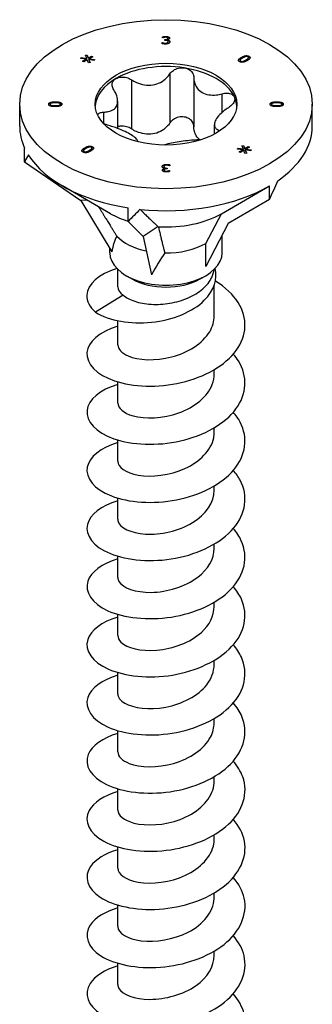
# Model space of a CAD drawing. Units: millimetres. Extents: x -41 to 95, y -320 to 150.
# Drawn here: x 77 to 95, y -132 to -69 of the extents above; entities that cross this region are included whole.
import ezdxf

# ---------------------------------------------------------------- set-up
doc = ezdxf.new("R2010")
doc.units = ezdxf.units.MM
doc.header["$LTSCALE"] = 2.050089

# ---------------------------------------------------------------- blocks, each defined once
blk = doc.blocks.new('ESCRFTC100X300-Iso')
for p, q in [((-0.0098, 4.9752), (-0.0095, 4.9752)), ((-0.0098, 4.9726), (-0.0098, 4.9752)), ((-0.0098, 4.9748), (-0.0095, 4.9748)), ((-0.0095, 4.9752), (-0.0095, 4.9748)), ((-0.0089, 4.9867), (-0.0089, 4.9893)), ((-0.0087, 4.9867), (-0.0089, 4.9867)), ((-0.0033, 4.9827), (-0.0019, 4.9827)), ((-0.0033, 4.9807), (-0.0033, 4.9827)), ((-0.0033, 4.9824), (-0.0019, 4.9824)), ((-0.0016, 4.9807), (-0.0033, 4.9807)), ((-0.0019, 4.9827), (-0.0019, 4.9824)), ((-0.0014, 4.9736), (-0.0014, 4.9733)), ((-0.0007, 4.9904), (-0.0007, 4.9901)), ((0.0029, 4.982), (0.0029, 4.9818)), ((0.0029, 4.9818), (0.0029, 4.9815)), ((0.0033, 4.9746), (0.0033, 4.9743)), ((0.0045, 4.9858), (0.0045, 4.9855)), ((0.0051, 4.9774), (0.0051, 4.9771)), ((0.0059, 4.9894), (0.0059, 4.9891)), ((0.0072, 4.9806), (0.0072, 4.9803)), ((-0.2118, 4.9352), (-0.2108, 4.9377)), ((-0.1986, 4.9337), (-0.2118, 4.9352)), ((-0.2117, 4.9352), (-0.2108, 4.9374)), ((-0.2108, 4.9377), (-0.1971, 4.9357)), ((-0.2108, 4.9377), (-0.2108, 4.9374)), ((-0.2108, 4.9374), (-0.1971, 4.9353)), ((-0.2076, 4.9287), (-0.1986, 4.9337)), ((-0.2046, 4.9269), (-0.2076, 4.9287)), ((-0.2073, 4.9285), (-0.1986, 4.9334)), ((-0.1959, 4.9322), (-0.2046, 4.9269)), ((-0.2007, 4.9435), (-0.1964, 4.9441)), ((-0.1971, 4.9357), (-0.2007, 4.9435)), ((-0.2006, 4.9432), (-0.1964, 4.9438)), ((-0.1986, 4.9337), (-0.1986, 4.9334)), ((-0.1971, 4.9357), (-0.1971, 4.9353)), ((-0.1964, 4.9441), (-0.1938, 4.9365)), ((-0.1964, 4.9441), (-0.1964, 4.9438)), ((-0.1964, 4.9438), (-0.1938, 4.9362)), ((-0.1932, 4.9245), (-0.1959, 4.9322)), ((-0.1938, 4.9365), (-0.1851, 4.9417)), ((-0.1938, 4.9362), (-0.1851, 4.9414)), ((-0.1938, 4.9365), (-0.1938, 4.9362)), ((-0.189, 4.9252), (-0.1932, 4.9245)), ((-0.1925, 4.933), (-0.189, 4.9252)), ((-0.1925, 4.933), (-0.1925, 4.9327)), ((-0.179, 4.9309), (-0.1925, 4.933)), ((-0.1925, 4.9327), (-0.1891, 4.9251)), ((-0.1821, 4.9399), (-0.1911, 4.9349)), ((-0.1911, 4.9349), (-0.1779, 4.9334)), ((-0.1911, 4.9349), (-0.1911, 4.9346)), ((-0.1911, 4.9346), (-0.178, 4.9331)), ((-0.1851, 4.9417), (-0.1821, 4.9399)), ((-0.1851, 4.9417), (-0.1851, 4.9414)), ((-0.1851, 4.9414), (-0.1824, 4.9398)), ((-0.1779, 4.9334), (-0.179, 4.9309)), ((0.1843, 4.931), (0.1843, 4.9306)), ((0.1858, 4.9291), (0.1858, 4.9287)), ((0.1878, 4.9384), (0.1878, 4.9381)), ((0.1914, 4.9285), (0.1914, 4.9282)), ((0.199, 4.932), (0.199, 4.9317)), ((0.205, 4.9364), (0.205, 4.9361)), ((0.2055, 4.9377), (0.2055, 4.9374)), ((0.2065, 4.941), (0.2065, 4.9407)), ((-0.086, 4.8825), (-0.086, 4.7604)), ((0.0097, 4.8973), (0.0097, 4.7752)), ((0.0693, 4.8881), (0.0693, 4.7659)), ((-0.2756, 4.8277), (-0.2756, 4.8273)), ((-0.1203, 4.8297), (-0.1203, 4.7616)), ((0.1393, 4.8477), (0.1393, 4.8011)), ((0.2756, 4.8276), (0.2756, 4.8273)), ((-0.3642, 4.7672), (-0.3642, 4.8218)), ((-0.2885, 4.8218), (-0.2885, 4.8215)), ((-0.2852, 4.8191), (-0.2852, 4.8188)), ((-0.2756, 4.8185), (-0.2756, 4.8182)), ((-0.2661, 4.8191), (-0.2661, 4.8188)), ((-0.2627, 4.8218), (-0.2627, 4.8215)), ((-0.1553, 4.8021), (-0.1553, 4.7739)), ((0.2627, 4.8218), (0.2627, 4.8215)), ((0.266, 4.8191), (0.266, 4.8188)), ((0.2756, 4.8185), (0.2756, 4.8182)), ((0.2852, 4.8191), (0.2852, 4.8188)), ((0.2885, 4.8218), (0.2885, 4.8215)), ((0.3642, 4.7672), (0.3642, 4.8218)), ((0.1203, 4.7708), (0.1203, 4.7475)), ((0.1296, 4.758), (0.1296, 4.753)), ((-0.3518, 4.6787), (-0.3518, 4.7128)), ((-0.2055, 4.7059), (-0.2055, 4.7056)), ((-0.204, 4.7041), (-0.204, 4.7037)), ((-0.202, 4.7134), (-0.202, 4.7131)), ((-0.1983, 4.7035), (-0.1983, 4.7032)), ((-0.1908, 4.707), (-0.1908, 4.7066)), ((-0.1848, 4.7113), (-0.1848, 4.711)), ((-0.1843, 4.7127), (-0.1843, 4.7124)), ((-0.1833, 4.716), (-0.1833, 4.7157)), ((0.1779, 4.7102), (0.179, 4.7127)), ((0.1911, 4.7087), (0.1779, 4.7102)), ((0.1781, 4.7102), (0.179, 4.7124)), ((0.179, 4.7127), (0.1926, 4.7106)), ((0.179, 4.7127), (0.179, 4.7124)), ((0.179, 4.7124), (0.1926, 4.7103)), ((0.1821, 4.7037), (0.1911, 4.7087)), ((0.1852, 4.7019), (0.1821, 4.7037)), ((0.1824, 4.7035), (0.1911, 4.7084)), ((0.1939, 4.7071), (0.1852, 4.7019)), ((0.1891, 4.7185), (0.1933, 4.7191)), ((0.1926, 4.7106), (0.1891, 4.7185)), ((0.1892, 4.7182), (0.1933, 4.7188)), ((0.1911, 4.7087), (0.1911, 4.7084)), ((0.1926, 4.7106), (0.1926, 4.7103)), ((0.1933, 4.7191), (0.1959, 4.7115)), ((0.1933, 4.7191), (0.1933, 4.7188)), ((0.1933, 4.7188), (0.1959, 4.7111)), ((0.1965, 4.6995), (0.1939, 4.7071)), ((0.1959, 4.7115), (0.2046, 4.7167)), ((0.1959, 4.7111), (0.2046, 4.7164)), ((0.1959, 4.7115), (0.1959, 4.7111)), ((0.1972, 4.708), (0.2008, 4.7001)), ((0.1972, 4.708), (0.1972, 4.7077)), ((0.2108, 4.7059), (0.1972, 4.708)), ((0.1972, 4.7077), (0.2006, 4.7001)), ((0.2077, 4.7149), (0.1986, 4.7099)), ((0.1986, 4.7099), (0.2119, 4.7084)), ((0.1986, 4.7099), (0.1986, 4.7096)), ((0.1986, 4.7096), (0.2117, 4.7081)), ((0.2046, 4.7167), (0.2077, 4.7149)), ((0.2046, 4.7167), (0.2046, 4.7164)), ((0.2046, 4.7164), (0.2074, 4.7148)), ((0.2119, 4.7084), (0.2108, 4.7059)), ((0.2008, 4.7001), (0.1965, 4.6995)), ((-0.3518, 4.6787), (-0.2119, 4.5821)), ((-0.0066, 4.6705), (-0.0066, 4.6702)), ((-0.0051, 4.6662), (-0.0051, 4.6659)), ((-0.0045, 4.6579), (-0.0045, 4.6576)), ((-0.0032, 4.6636), (-0.0032, 4.6633)), ((-0.0029, 4.6617), (-0.0029, 4.6619)), ((-0.0029, 4.6617), (-0.0029, 4.6614)), ((-0.0028, 4.6559), (-0.0028, 4.6556)), ((0.001, 4.6553), (0.001, 4.655)), ((0.0012, 4.6722), (0.0012, 4.6719)), ((0.0016, 4.663), (0.0033, 4.663)), ((0.0016, 4.663), (0.0016, 4.6626)), ((0.0016, 4.6626), (0.0033, 4.6626)), ((0.0033, 4.6609), (0.0019, 4.6609)), ((0.0033, 4.663), (0.0033, 4.6609)), ((0.0055, 4.6559), (0.0055, 4.6556)), ((0.0087, 4.6569), (0.0089, 4.6569)), ((0.0087, 4.6569), (0.0087, 4.6566)), ((0.0087, 4.6566), (0.0089, 4.6566)), ((0.0089, 4.6569), (0.0089, 4.6544)), ((0.0098, 4.6685), (0.0095, 4.6685)), ((0.0098, 4.6711), (0.0098, 4.6685)), ((-0.1378, 4.5494), (-0.2575, 4.6185)), ((0.1378, 4.5494), (0.2575, 4.6185)), ((0.2575, 4.5844), (0.2575, 4.6185)), ((-0.1956, 4.5828), (-0.2119, 4.5821)), ((-0.2119, 4.5821), (-0.135, 4.4546)), ((0.2575, 4.5844), (0.1551, 4.5253)), ((-0.0943, 4.53), (-0.0943, 4.5641)), ((0.0988, 4.4755), (0.1378, 4.5494)), ((-0.0943, 4.53), (-0.0568, 4.4926)), ((-0.0198, 4.5173), (-0.0568, 4.4926)), ((0.1551, 4.5253), (0.0988, 4.4184)), ((-0.0568, 4.4926), (-0.0362, 4.3975)), ((0.1398, 4.4522), (0.1398, 4.4961)), ((-0.1398, 4.4522), (-0.1398, 4.4625)), ((0.0988, 4.4184), (0.0988, 4.4755)), ((-0.1201, 4.3677), (-0.1201, 4.4109)), ((-0.0849, 4.3871), (-0.0988, 4.3951)), ((0.0849, 4.3871), (0.0988, 4.3951)), ((0.1201, 4.2954), (0.1201, 4.3708)), ((-0.107, 4.3471), (-0.1754, 4.3041)), ((-0.1201, 4.223), (-0.1201, 4.2831)), ((0.1201, 4.1507), (0.1201, 4.1614)), ((-0.1201, 4.0784), (-0.1201, 4.1312)), ((0.1201, 4.006), (0.1201, 4.0168)), ((-0.1201, 3.9337), (-0.1201, 3.9866)), ((0.1201, 3.8614), (0.1201, 3.8721)), ((-0.1201, 3.7891), (-0.1201, 3.8419)), ((0.1201, 3.7167), (0.1201, 3.7275)), ((-0.1201, 3.6444), (-0.1201, 3.6973)), ((0.1201, 3.5721), (0.1201, 3.5828)), ((-0.1201, 3.4998), (-0.1201, 3.5526)), ((0.1201, 3.4274), (0.1201, 3.4382)), ((-0.1201, 3.3551), (-0.1201, 3.4079)), ((0.1201, 3.2828), (0.1201, 3.2935)), ((-0.1201, 3.2104), (-0.1201, 3.2633)), ((0.1201, 3.1381), (0.1201, 3.1488)), ((-0.1201, 3.0658), (-0.1201, 3.1186)), ((0.1201, 2.9935), (0.1201, 3.0042)), ((-0.1201, 2.9211), (-0.1201, 2.974)), ((0.1201, 2.8488), (0.1201, 2.8595)), ((-0.1201, 2.7765), (-0.1201, 2.8293)), ((0.1201, 2.7042), (0.1201, 2.7149)), ((-0.1201, 2.6318), (-0.1201, 2.6847))]:
    blk.add_line(p, q)
for major_axis in [(0.3642, 0), (-0.1762, 0)]:
    blk.add_ellipse((0, 4.8218), major_axis=major_axis, ratio=0.57735)
for centre, major_axis, ratio, start_param, end_param in [((0, 4.8138), (-0.1762, 0), 0.57735, 4.45059, 5.497787), ((0, 4.8138), (0.1762, 0), 0.57735, 0.261799, 1.308997), ((0, 4.8138), (-0.1762, 0), 0.57735, 5.497787, 6.243672), ((0, 4.8138), (0.1762, 0), 0.57735, 0.039513, 0.261799), ((0, 4.7672), (-0.3642, 0), 0.57735, 0, 0.261799), ((0, 4.7672), (0.3642, 0), 0.57735, 5.581438, 6.283185), ((0, 4.4358), (-0.3336, 0.2728), 0.535049, 0.066935, 0.150586), ((0, 4.7672), (-0.3642, 0), 0.57735, 0.345451, 1.308997), ((0, 4.4358), (0.3365, 0.5828), 0.239146, 5.105088, 5.188739), ((0, 4.7672), (0.3642, 0), 0.57735, 4.534241, 5.497787), ((0, 4.4358), (-0.3512, -0.3666), 0.262489, 4.623111, 4.706762), ((0, 4.629), (0.1948, 0), 0.57735, 3.926991, 4.207447), ((0, 4.629), (0.1948, 0), 0.57735, 4.615118, 5.497787), ((0, 4.2307), (-0.0913, 0.2931), 0.361054, 0.357808, 0.597201), ((0, 4.5325), (0.1398, 0), 0.57735, 3.642786, 4.353696), ((0, 4.5325), (0.1398, 0), 0.57735, 4.689983, 5.497787), ((0, 4.4522), (-0.1398, 0), 0.57735, 0, 3.141593), ((0, 4.2307), (0.103, 0.298), 0.317112, 0.850615, 1.090008), ((0, 4.4361), (0.1201, 0), 0.57735, 3.926991, 5.497787)]:
    blk.add_ellipse(centre, major_axis=major_axis, ratio=ratio, start_param=start_param, end_param=end_param)
for points, degree in [([(-0.0095, 4.9752), (-0.0081, 4.9746), (-0.0036, 4.9736), (-0.0014, 4.9736)], 2), ([(-0.0095, 4.9748), (-0.0081, 4.9743), (-0.0036, 4.9733), (-0.0014, 4.9733)], 2), ([(-0.0089, 4.9893), (-0.0075, 4.9897), (-0.0028, 4.9904), (-0.0007, 4.9904)], 2), ([(-0.0089, 4.989), (-0.0075, 4.9894), (-0.0028, 4.9901), (-0.0007, 4.9901)], 2), ([(-0.0055, 4.9877), (-0.0066, 4.9875), (-0.0081, 4.987), (-0.0087, 4.9867)], 2), ([(-0.001, 4.9883), (-0.0022, 4.9883), (-0.0044, 4.988), (-0.0055, 4.9877)], 2), ([(-0.0019, 4.9827), (0.0009, 4.9827), (0.0045, 4.9843), (0.0045, 4.9858)], 2), ([(-0.0019, 4.9824), (0.0009, 4.9824), (0.0045, 4.984), (0.0045, 4.9855)], 2), ([(0.0032, 4.9801), (0.0023, 4.9804), (-0.0001, 4.9807), (-0.0016, 4.9807)], 2), ([(-0.0014, 4.9736), (-0.0001, 4.9736), (0.0025, 4.974), (0.0033, 4.9746)], 2), ([(-0.0014, 4.9733), (-0.0001, 4.9733), (0.0025, 4.9737), (0.0033, 4.9743)], 2), ([(0.0066, 4.9731), (0.0052, 4.9723), (0.0013, 4.9715), (-0.0012, 4.9715)], 2), ([(0.0028, 4.9878), (0.002, 4.9881), (0.0001, 4.9883), (-0.001, 4.9883)], 2), ([(-0.0007, 4.9904), (0.0015, 4.9904), (0.0046, 4.9899), (0.0059, 4.9894)], 2), ([(-0.0007, 4.9901), (0.0015, 4.9901), (0.0046, 4.9896), (0.0059, 4.9891)], 2), ([(0.0045, 4.9858), (0.0045, 4.9865), (0.0035, 4.9875), (0.0028, 4.9878)], 2), ([(0.0088, 4.986), (0.0088, 4.9845), (0.0053, 4.9823), (0.0029, 4.982)], 2), ([(0.0029, 4.9818), (0.0039, 4.9817), (0.0062, 4.9811), (0.0072, 4.9806)], 2), ([(0.0029, 4.9815), (0.0039, 4.9813), (0.0062, 4.9808), (0.0072, 4.9803)], 2), ([(0.0051, 4.9774), (0.0051, 4.9784), (0.0041, 4.9797), (0.0032, 4.9801)], 2), ([(0.0033, 4.9746), (0.0042, 4.9751), (0.0051, 4.9764), (0.0051, 4.9774)], 2), ([(0.0033, 4.9743), (0.0042, 4.9748), (0.0051, 4.9761), (0.0051, 4.9771)], 2), ([(0.0059, 4.9894), (0.0073, 4.9888), (0.0088, 4.9871), (0.0088, 4.986)], 2), ([(0.0094, 4.9772), (0.0094, 4.976), (0.0079, 4.9739), (0.0066, 4.9731)], 2), ([(0.0072, 4.9806), (0.0081, 4.9801), (0.0094, 4.9784), (0.0094, 4.9772)], 2), ([(-0.0012, 4.9715), (-0.0035, 4.9715), (-0.0082, 4.9721), (-0.0098, 4.9726)], 2), ([(0.1833, 4.9276), (0.1796, 4.9298), (0.1819, 4.9351), (0.1878, 4.9384)], 2), ([(0.202, 4.9302), (0.196, 4.9268), (0.1869, 4.9255), (0.1833, 4.9276)], 2), ([(0.1848, 4.9324), (0.1841, 4.9315), (0.1845, 4.9298), (0.1858, 4.9291)], 2), ([(0.1908, 4.9367), (0.1884, 4.9353), (0.1856, 4.9334), (0.1848, 4.9324)], 2), ([(0.1858, 4.9291), (0.187, 4.9284), (0.1898, 4.9281), (0.1914, 4.9285)], 2), ([(0.1858, 4.9287), (0.187, 4.928), (0.1898, 4.9278), (0.1914, 4.9282)], 2), ([(0.1878, 4.9384), (0.1938, 4.9419), (0.2028, 4.9431), (0.2065, 4.941)], 2), ([(0.1878, 4.9381), (0.1938, 4.9416), (0.2028, 4.9428), (0.2065, 4.9407)], 2), ([(0.1983, 4.9402), (0.1968, 4.9398), (0.193, 4.938), (0.1908, 4.9367)], 2), ([(0.1914, 4.9285), (0.1929, 4.9289), (0.1967, 4.9307), (0.199, 4.932)], 2), ([(0.1914, 4.9282), (0.1929, 4.9286), (0.1967, 4.9303), (0.199, 4.9317)], 2), ([(0.204, 4.9396), (0.2028, 4.9403), (0.2, 4.9406), (0.1983, 4.9402)], 2), ([(0.199, 4.932), (0.2013, 4.9333), (0.2043, 4.9355), (0.205, 4.9364)], 2), ([(0.199, 4.9317), (0.2013, 4.933), (0.2043, 4.9351), (0.205, 4.9361)], 2), ([(0.2065, 4.941), (0.2101, 4.9389), (0.2078, 4.9336), (0.202, 4.9302)], 2), ([(0.205, 4.9364), (0.2057, 4.9373), (0.2053, 4.9389), (0.204, 4.9396)], 2), ([(0.205, 4.9361), (0.2055, 4.9368), (0.2055, 4.9374)], 2), ([(0.2065, 4.9407), (0.2091, 4.9392), (0.2093, 4.9373)], 2), ([(-0.292, 4.8218), (-0.292, 4.8248), (-0.2838, 4.8277), (-0.2756, 4.8277)], 2), ([(-0.2756, 4.8277), (-0.2671, 4.8277), (-0.2592, 4.8248), (-0.2592, 4.8218)], 2), ([(0.2592, 4.8218), (0.2592, 4.8248), (0.2673, 4.8276), (0.2756, 4.8276)], 2), ([(0.2756, 4.8276), (0.2841, 4.8276), (0.292, 4.8248), (0.292, 4.8218)], 2), ([(-0.2756, 4.816), (-0.2841, 4.816), (-0.292, 4.8189), (-0.292, 4.8218)], 2), ([(-0.2852, 4.8245), (-0.2868, 4.8241), (-0.2885, 4.8229), (-0.2885, 4.8218)], 2), ([(-0.2885, 4.8218), (-0.2885, 4.8208), (-0.2868, 4.8195), (-0.2852, 4.8191)], 2), ([(-0.2885, 4.8215), (-0.2885, 4.8205), (-0.2868, 4.8192), (-0.2852, 4.8188)], 2), ([(-0.2756, 4.8252), (-0.2788, 4.8252), (-0.2836, 4.8249), (-0.2852, 4.8245)], 2), ([(-0.2852, 4.8191), (-0.2836, 4.8188), (-0.2787, 4.8185), (-0.2756, 4.8185)], 2), ([(-0.2852, 4.8188), (-0.2836, 4.8184), (-0.2787, 4.8182), (-0.2756, 4.8182)], 2), ([(-0.266, 4.8245), (-0.2676, 4.8249), (-0.2724, 4.8252), (-0.2756, 4.8252)], 2), ([(-0.2592, 4.8218), (-0.2592, 4.8188), (-0.2673, 4.816), (-0.2756, 4.816)], 2), ([(-0.2756, 4.8185), (-0.2723, 4.8185), (-0.2678, 4.8187), (-0.2661, 4.8191)], 2), ([(-0.2756, 4.8182), (-0.2723, 4.8182), (-0.2678, 4.8184), (-0.2661, 4.8188)], 2), ([(-0.2661, 4.8191), (-0.2644, 4.8195), (-0.2627, 4.8208), (-0.2627, 4.8218)], 2), ([(-0.2661, 4.8188), (-0.2644, 4.8192), (-0.2627, 4.8205), (-0.2627, 4.8215)], 2), ([(-0.2627, 4.8218), (-0.2627, 4.8228), (-0.2643, 4.8242), (-0.266, 4.8245)], 2), ([(0.2756, 4.816), (0.2671, 4.816), (0.2592, 4.8189), (0.2592, 4.8218)], 2), ([(0.2661, 4.8245), (0.2644, 4.8242), (0.2627, 4.8229), (0.2627, 4.8218)], 2), ([(0.2627, 4.8218), (0.2627, 4.8208), (0.2643, 4.8195), (0.266, 4.8191)], 2), ([(0.2627, 4.8215), (0.2627, 4.8205), (0.2643, 4.8192), (0.266, 4.8188)], 2), ([(0.266, 4.8191), (0.2676, 4.8188), (0.2724, 4.8185), (0.2756, 4.8185)], 2), ([(0.266, 4.8188), (0.2676, 4.8185), (0.2724, 4.8182), (0.2756, 4.8182)], 2), ([(0.2756, 4.8252), (0.2723, 4.8252), (0.2678, 4.8249), (0.2661, 4.8245)], 2), ([(0.2852, 4.8245), (0.2836, 4.8249), (0.2787, 4.8252), (0.2756, 4.8252)], 2), ([(0.292, 4.8218), (0.292, 4.8188), (0.2838, 4.816), (0.2756, 4.816)], 2), ([(0.2756, 4.8185), (0.2788, 4.8185), (0.2836, 4.8188), (0.2852, 4.8191)], 2), ([(0.2756, 4.8182), (0.2788, 4.8182), (0.2836, 4.8185), (0.2852, 4.8188)], 2), ([(0.2885, 4.8218), (0.2885, 4.8228), (0.2868, 4.8241), (0.2852, 4.8245)], 2), ([(0.2852, 4.8191), (0.2868, 4.8195), (0.2885, 4.8208), (0.2885, 4.8218)], 2), ([(0.2852, 4.8188), (0.2868, 4.8192), (0.2885, 4.8205), (0.2885, 4.8215)], 2), ([(0.1296, 4.758), (0.1313, 4.7573), (0.1324, 4.7563), (0.1331, 4.7552)], 3), ([(-0.2065, 4.7026), (-0.2101, 4.7048), (-0.2078, 4.7101), (-0.202, 4.7134)], 2), ([(-0.1878, 4.7052), (-0.1938, 4.7017), (-0.2028, 4.7005), (-0.2065, 4.7026)], 2), ([(-0.205, 4.7073), (-0.2057, 4.7064), (-0.2053, 4.7048), (-0.204, 4.7041)], 2), ([(-0.199, 4.7117), (-0.2013, 4.7104), (-0.2043, 4.7082), (-0.205, 4.7073)], 2), ([(-0.204, 4.7041), (-0.2028, 4.7033), (-0.2, 4.7031), (-0.1983, 4.7035)], 2), ([(-0.204, 4.7037), (-0.2028, 4.703), (-0.2, 4.7028), (-0.1983, 4.7032)], 2), ([(-0.202, 4.7134), (-0.196, 4.7169), (-0.1869, 4.7181), (-0.1833, 4.716)], 2), ([(-0.202, 4.7131), (-0.196, 4.7166), (-0.1869, 4.7178), (-0.1833, 4.7157)], 2), ([(-0.1914, 4.7151), (-0.1929, 4.7148), (-0.1967, 4.713), (-0.199, 4.7117)], 2), ([(-0.1983, 4.7035), (-0.1968, 4.7039), (-0.193, 4.7057), (-0.1908, 4.707)], 2), ([(-0.1983, 4.7032), (-0.1968, 4.7036), (-0.193, 4.7054), (-0.1908, 4.7066)], 2), ([(-0.1858, 4.7146), (-0.187, 4.7153), (-0.1898, 4.7156), (-0.1914, 4.7151)], 2), ([(-0.1908, 4.707), (-0.1884, 4.7083), (-0.1856, 4.7103), (-0.1848, 4.7113)], 2), ([(-0.1908, 4.7066), (-0.1884, 4.708), (-0.1856, 4.71), (-0.1848, 4.711)], 2), ([(-0.1833, 4.716), (-0.1796, 4.7139), (-0.1819, 4.7086), (-0.1878, 4.7052)], 2), ([(-0.1848, 4.7113), (-0.1841, 4.7122), (-0.1845, 4.7138), (-0.1858, 4.7146)], 2), ([(-0.1848, 4.711), (-0.1843, 4.7117), (-0.1843, 4.7124)], 2), ([(-0.1833, 4.7157), (-0.1806, 4.7141), (-0.1805, 4.7123)], 2), ([(-0.0094, 4.6664), (-0.0094, 4.6676), (-0.0079, 4.6697), (-0.0066, 4.6705)], 2), ([(-0.0072, 4.6631), (-0.0081, 4.6636), (-0.0094, 4.6652), (-0.0094, 4.6664)], 2), ([(-0.0088, 4.6576), (-0.0088, 4.6591), (-0.0053, 4.6614), (-0.0029, 4.6617)], 2), ([(-0.0059, 4.6543), (-0.0073, 4.6548), (-0.0088, 4.6565), (-0.0088, 4.6576)], 2), ([(-0.0029, 4.6619), (-0.0039, 4.662), (-0.0062, 4.6625), (-0.0072, 4.6631)], 2), ([(-0.0066, 4.6705), (-0.0052, 4.6713), (-0.0013, 4.6722), (0.0012, 4.6722)], 2), ([(-0.0066, 4.6702), (-0.0052, 4.671), (-0.0013, 4.6719), (0.0012, 4.6719)], 2), ([(0.0007, 4.6532), (-0.0015, 4.6532), (-0.0046, 4.6537), (-0.0059, 4.6543)], 2), ([(-0.0033, 4.6691), (-0.0042, 4.6685), (-0.0051, 4.6672), (-0.0051, 4.6662)], 2), ([(-0.0051, 4.6662), (-0.0051, 4.6653), (-0.0041, 4.664), (-0.0032, 4.6636)], 2), ([(-0.0051, 4.6659), (-0.0051, 4.6649), (-0.0041, 4.6636), (-0.0032, 4.6633)], 2), ([(0.0019, 4.6609), (-0.0009, 4.6609), (-0.0045, 4.6594), (-0.0045, 4.6579)], 2), ([(-0.0045, 4.6579), (-0.0045, 4.6572), (-0.0035, 4.6562), (-0.0028, 4.6559)], 2), ([(-0.0045, 4.6576), (-0.0045, 4.6569), (-0.0035, 4.6559), (-0.0028, 4.6556)], 2), ([(0.0014, 4.6701), (0.0001, 4.6701), (-0.0025, 4.6696), (-0.0033, 4.6691)], 2), ([(-0.0032, 4.6636), (-0.0023, 4.6632), (0.0001, 4.663), (0.0016, 4.663)], 2), ([(-0.0032, 4.6633), (-0.0023, 4.6629), (0.0001, 4.6626), (0.0016, 4.6626)], 2), ([(-0.0028, 4.6559), (-0.002, 4.6556), (-0.0001, 4.6553), (0.001, 4.6553)], 2), ([(-0.0028, 4.6556), (-0.002, 4.6553), (-0.0001, 4.655), (0.001, 4.655)], 2), ([(0.0089, 4.6544), (0.0075, 4.6539), (0.0028, 4.6532), (0.0007, 4.6532)], 2), ([(0.001, 4.6553), (0.0022, 4.6553), (0.0044, 4.6557), (0.0055, 4.6559)], 2), ([(0.001, 4.655), (0.0022, 4.655), (0.0044, 4.6554), (0.0055, 4.6556)], 2), ([(0.0012, 4.6722), (0.0035, 4.6722), (0.0082, 4.6715), (0.0098, 4.6711)], 2), ([(0.0012, 4.6719), (0.0035, 4.6719), (0.0082, 4.6712), (0.0098, 4.6708)], 2), ([(0.0095, 4.6685), (0.0081, 4.6691), (0.0036, 4.6701), (0.0014, 4.6701)], 2), ([(0.0055, 4.6559), (0.0066, 4.6562), (0.0081, 4.6567), (0.0087, 4.6569)], 2), ([(0.0055, 4.6556), (0.0066, 4.6559), (0.0081, 4.6564), (0.0087, 4.6566)], 2), ([(-0.1198, 4.3677), (-0.1198, 4.3604), (-0.1156, 4.3531), (-0.107, 4.3471)], 3)]:
    blk.add_open_spline(points, degree=degree)
for points, degree, knots in [([(0.0059, 4.9891), (0.0073, 4.9885), (0.0087, 4.9869), (0.0088, 4.9859)], 2, [0, 0, 0, 1, 1.922523, 1.922523, 1.922523]), ([(0.0072, 4.9803), (0.0081, 4.9798), (0.0093, 4.9782), (0.0094, 4.9771)], 2, [0, 0, 0, 1, 1.930048, 1.930048, 1.930048]), ([(0.1805, 4.931), (0.1805, 4.9315), (0.1819, 4.9347), (0.1878, 4.9381)], 2, [0.795888, 0.795888, 0.795888, 1, 2, 2, 2]), ([(0.1843, 4.9306), (0.1843, 4.9305), (0.1845, 4.9295), (0.1858, 4.9287)], 2, [0.8, 0.8, 0.8, 1, 2, 2, 2]), ([(0.0097, 4.8973), (0.0119, 4.9007), (0.0149, 4.9037), (0.022, 4.9085), (0.0265, 4.9105), (0.0361, 4.9126), (0.0411, 4.9127), (0.0456, 4.912)], 3, [0.0401, 0.0401, 0.0401, 0.0401, 0.0737722, 0.0737722, 0.109367, 0.109367, 0.1449618, 0.1449618, 0.1449618, 0.1449618]), ([(0.0456, 4.912), (0.0501, 4.9113), (0.0546, 4.9097), (0.0619, 4.905), (0.0648, 4.9019), (0.0683, 4.8955), (0.0693, 4.8918), (0.0693, 4.8881)], 3, [0.1449618, 0.1449618, 0.1449618, 0.1449618, 0.1805567, 0.1805567, 0.2161515, 0.2161515, 0.2498237, 0.2498237, 0.2498237, 0.2498237]), ([(-0.1296, 4.8573), (-0.1319, 4.8607), (-0.1333, 4.8643), (-0.1342, 4.8711), (-0.1338, 4.8748), (-0.1306, 4.8811), (-0.1279, 4.8838), (-0.1246, 4.8857)], 3, [0.0401, 0.0401, 0.0401, 0.0401, 0.0737722, 0.0737722, 0.109367, 0.109367, 0.1449618, 0.1449618, 0.1449618, 0.1449618]), ([(-0.1246, 4.8857), (-0.1213, 4.8876), (-0.117, 4.8889), (-0.1079, 4.8897), (-0.1029, 4.8892), (-0.0942, 4.8869), (-0.0898, 4.885), (-0.086, 4.8825)], 3, [0.1449618, 0.1449618, 0.1449618, 0.1449618, 0.1805567, 0.1805567, 0.2161515, 0.2161515, 0.2498237, 0.2498237, 0.2498237, 0.2498237]), ([(-0.086, 4.8825), (-0.082, 4.8799), (-0.0777, 4.8777), (-0.0674, 4.8732), (-0.0605, 4.8711), (-0.0464, 4.869), (-0.0393, 4.869), (-0.0264, 4.871), (-0.0198, 4.8731), (-0.0079, 4.8792), (-0.0026, 4.8833), (0.0046, 4.8904), (0.0073, 4.8937), (0.0097, 4.8973)], 3, [0.0750526, 0.0750526, 0.0750526, 0.0750526, 0.1101464, 0.1101464, 0.1607537, 0.1607537, 0.2113611, 0.2113611, 0.2619684, 0.2619684, 0.3125758, 0.3125758, 0.3476695, 0.3476695, 0.3476695, 0.3476695]), ([(0.0693, 4.8881), (0.0693, 4.8842), (0.0698, 4.8803), (0.0719, 4.8717), (0.0741, 4.8665), (0.0808, 4.8575), (0.0851, 4.8537), (0.0945, 4.8483), (0.1002, 4.8463), (0.1127, 4.8443), (0.1194, 4.8443), (0.13, 4.8455), (0.1346, 4.8464), (0.1393, 4.8477)], 3, [0.0750526, 0.0750526, 0.0750526, 0.0750526, 0.1101464, 0.1101464, 0.1607537, 0.1607537, 0.2113611, 0.2113611, 0.2619684, 0.2619684, 0.3125758, 0.3125758, 0.3476695, 0.3476695, 0.3476695, 0.3476695]), ([(-0.1553, 4.8021), (-0.1512, 4.8022), (-0.1475, 4.8026), (-0.1393, 4.8043), (-0.1347, 4.806), (-0.1272, 4.8111), (-0.1244, 4.8144), (-0.1209, 4.8218), (-0.1201, 4.8264), (-0.1206, 4.8364), (-0.1219, 4.8418), (-0.1254, 4.8501), (-0.1273, 4.8537), (-0.1296, 4.8573)], 3, [0.0750526, 0.0750526, 0.0750526, 0.0750526, 0.1101464, 0.1101464, 0.1607537, 0.1607537, 0.2113611, 0.2113611, 0.2619684, 0.2619684, 0.3125758, 0.3125758, 0.3476695, 0.3476695, 0.3476695, 0.3476695]), ([(-0.292, 4.8217), (-0.2919, 4.8246), (-0.2838, 4.8273), (-0.2756, 4.8273)], 2, [0.026888, 0.026888, 0.026888, 1, 2, 2, 2]), ([(-0.2756, 4.8273), (-0.2671, 4.8273), (-0.2593, 4.8245), (-0.2592, 4.8217)], 2, [0, 0, 0, 1, 1.972745, 1.972745, 1.972745]), ([(0.1393, 4.8477), (0.1437, 4.8488), (0.1482, 4.8494), (0.1563, 4.8491), (0.1603, 4.8482), (0.1667, 4.845), (0.169, 4.8427), (0.1702, 4.8401)], 3, [0.0401, 0.0401, 0.0401, 0.0401, 0.0737722, 0.0737722, 0.109367, 0.109367, 0.1449618, 0.1449618, 0.1449618, 0.1449618]), ([(0.1702, 4.8401), (0.1714, 4.8375), (0.1716, 4.8344), (0.1698, 4.8278), (0.1677, 4.8244), (0.1625, 4.8185), (0.1591, 4.8157), (0.1553, 4.8132)], 3, [0.1449618, 0.1449618, 0.1449618, 0.1449618, 0.1805567, 0.1805567, 0.2161515, 0.2161515, 0.2498237, 0.2498237, 0.2498237, 0.2498237]), ([(0.2592, 4.8217), (0.2593, 4.8245), (0.2673, 4.8273), (0.2756, 4.8273)], 2, [0.026996, 0.026996, 0.026996, 1, 2, 2, 2]), ([(0.2756, 4.8273), (0.2841, 4.8273), (0.2919, 4.8245), (0.292, 4.8217)], 2, [0, 0, 0, 1, 1.972638, 1.972638, 1.972638]), ([(-0.1703, 4.7958), (-0.1693, 4.7976), (-0.1674, 4.7991), (-0.1625, 4.8013), (-0.1591, 4.802), (-0.1553, 4.8021)], 3, [0.18503943, 0.18503943, 0.18503943, 0.18503943, 0.21615152, 0.21615152, 0.2498237, 0.2498237, 0.2498237, 0.2498237]), ([(0.1553, 4.8132), (0.1512, 4.8107), (0.1475, 4.8079), (0.1393, 4.8014), (0.1347, 4.7969), (0.1272, 4.7882), (0.1244, 4.7839), (0.1209, 4.7765), (0.1201, 4.7728), (0.1206, 4.7665), (0.1219, 4.7639), (0.1254, 4.7604), (0.1273, 4.7591), (0.1296, 4.758)], 3, [0.0750526, 0.0750526, 0.0750526, 0.0750526, 0.1101464, 0.1101464, 0.1607537, 0.1607537, 0.2113611, 0.2113611, 0.2619684, 0.2619684, 0.3125758, 0.3125758, 0.3476695, 0.3476695, 0.3476695, 0.3476695]), ([(0.0456, 4.7899), (0.0411, 4.7906), (0.0361, 4.7905), (0.0265, 4.7884), (0.022, 4.7864), (0.0149, 4.7816), (0.0119, 4.7786), (0.0097, 4.7752)], 3, [0.3606375, 0.3606375, 0.3606375, 0.3606375, 0.3962324, 0.3962324, 0.4318272, 0.4318272, 0.4654994, 0.4654994, 0.4654994, 0.4654994]), ([(0.0693, 4.7659), (0.0693, 4.7697), (0.0683, 4.7733), (0.0648, 4.7798), (0.0619, 4.7829), (0.0546, 4.7876), (0.0501, 4.7892), (0.0456, 4.7899)], 3, [0.2557757, 0.2557757, 0.2557757, 0.2557757, 0.2894478, 0.2894478, 0.3250427, 0.3250427, 0.3606375, 0.3606375, 0.3606375, 0.3606375]), ([(-0.1393, 4.7677), (-0.1437, 4.7689), (-0.1482, 4.7705), (-0.1533, 4.7729), (-0.1544, 4.7735), (-0.1556, 4.7741)], 3, [0.0401, 0.0401, 0.0401, 0.0401, 0.07377217, 0.07377217, 0.08377748, 0.08377748, 0.08377748, 0.08377748]), ([(-0.0694, 4.7283), (-0.0695, 4.7294), (-0.07, 4.7306), (-0.0719, 4.7339), (-0.0741, 4.7364), (-0.0808, 4.7418), (-0.0851, 4.7446), (-0.0945, 4.75), (-0.1002, 4.753), (-0.1127, 4.7587), (-0.1194, 4.7613), (-0.13, 4.765), (-0.1346, 4.7664), (-0.1393, 4.7677)], 3, [0.0836778, 0.0836778, 0.0836778, 0.0836778, 0.1101464, 0.1101464, 0.1607537, 0.1607537, 0.2113611, 0.2113611, 0.2619684, 0.2619684, 0.3125758, 0.3125758, 0.3476695, 0.3476695, 0.3476695, 0.3476695]), ([(-0.086, 4.7604), (-0.0898, 4.7628), (-0.0942, 4.7647), (-0.1029, 4.7671), (-0.1079, 4.7676), (-0.1152, 4.7669), (-0.1179, 4.7664), (-0.1203, 4.7655)], 3, [0.25577567, 0.25577567, 0.25577567, 0.25577567, 0.28944784, 0.28944784, 0.32504268, 0.32504268, 0.34653792, 0.34653792, 0.34653792, 0.34653792]), ([(0.0097, 4.7752), (0.0073, 4.7716), (0.0046, 4.7683), (-0.0026, 4.7611), (-0.0079, 4.7571), (-0.0198, 4.7509), (-0.0264, 4.7488), (-0.0393, 4.7468), (-0.0464, 4.7468), (-0.0605, 4.7489), (-0.0674, 4.7511), (-0.0777, 4.7555), (-0.082, 4.7578), (-0.086, 4.7604)], 3, [0.7627025, 0.7627025, 0.7627025, 0.7627025, 0.7977963, 0.7977963, 0.8484036, 0.8484036, 0.899011, 0.899011, 0.9496183, 0.9496183, 1.0002257, 1.0002257, 1.0353194, 1.0353194, 1.0353194, 1.0353194]), ([(0.084, 4.7329), (0.0816, 4.7349), (0.0793, 4.7373), (0.0741, 4.7444), (0.0719, 4.7496), (0.0698, 4.7582), (0.0693, 4.762), (0.0693, 4.7659)], 3, [0.9205232, 0.9205232, 0.9205232, 0.9205232, 0.9496183, 0.9496183, 1.0002257, 1.0002257, 1.0352484, 1.0352484, 1.0352484, 1.0352484]), ([(0.0853, 4.7328), (0.0815, 4.7329), (0.0775, 4.7329), (0.0674, 4.7324), (0.0605, 4.7319), (0.0464, 4.7303), (0.0393, 4.7294), (0.0264, 4.7274), (0.0198, 4.7262), (0.0079, 4.7237), (0.0026, 4.7224), (-0.0026, 4.7208), (-0.0035, 4.7205), (-0.0044, 4.7201)], 3, [0.077023, 0.077023, 0.077023, 0.077023, 0.1101464, 0.1101464, 0.1607537, 0.1607537, 0.2113611, 0.2113611, 0.2619684, 0.2619684, 0.3125758, 0.3125758, 0.3237982, 0.3237982, 0.3237982, 0.3237982]), ([(-0.2093, 4.706), (-0.2092, 4.7065), (-0.2078, 4.7098), (-0.202, 4.7131)], 2, [0.790638, 0.790638, 0.790638, 1, 2, 2, 2]), ([(-0.2055, 4.7056), (-0.2055, 4.7054), (-0.2053, 4.7045), (-0.204, 4.7037)], 2, [0.77551, 0.77551, 0.77551, 1, 2, 2, 2]), ([(-0.0094, 4.6663), (-0.0093, 4.6674), (-0.0079, 4.6694), (-0.0066, 4.6702)], 2, [0.064192, 0.064192, 0.064192, 1, 2, 2, 2]), ([(-0.0088, 4.6575), (-0.0087, 4.6589), (-0.0053, 4.6611), (-0.0029, 4.6614)], 2, [0.050086, 0.050086, 0.050086, 1, 2, 2, 2]), ([(-0.1224, 4.4132), (-0.1673, 4.3992), (-0.1954, 4.3735), (-0.1968, 4.347), (-0.1976, 4.3321), (-0.1901, 4.317), (-0.1754, 4.3041)], 3, [380.018164, 380.018164, 380.018164, 380.018164, 380.894671, 380.894671, 380.894671, 381.389348, 381.389348, 381.389348, 381.389348]), ([(-0.1754, 4.3041), (-0.1416, 4.2832), (-0.0878, 4.2739), (-0.0364, 4.2792), (0.0174, 4.2847), (0.0671, 4.3059), (0.0954, 4.3339), (0.1204, 4.3585), (0.1287, 4.3876), (0.1226, 4.4134)], 3, [0, 0, 0, 0, 0.886362, 0.886362, 0.886362, 1.813467, 1.813467, 1.813467, 2.629953, 2.629953, 2.629953, 2.629953]), ([(-0.107, 4.3471), (-0.0998, 4.3409), (-0.0899, 4.3355), (-0.0659, 4.3275), (-0.0519, 4.325), (-0.0218, 4.3232), (-0.006, 4.3241), (0.0256, 4.3294), (0.0409, 4.3339), (0.069, 4.3461), (0.0815, 4.3537), (0.1015, 4.3711), (0.109, 4.3806), (0.1169, 4.3972), (0.1188, 4.4038), (0.1196, 4.4104)], 3, [0, 0, 0, 0, 0.1218127, 0.1218127, 0.2436255, 0.2436255, 0.3654382, 0.3654382, 0.487251, 0.487251, 0.6090637, 0.6090637, 0.7256712, 0.7256712, 0.799568, 0.799568, 0.799568, 0.799568]), ([(-0.1201, 4.2692), (-0.1654, 4.2557), (-0.1943, 4.2303), (-0.1967, 4.204), (-0.1991, 4.1766), (-0.173, 4.149), (-0.1278, 4.1337), (-0.0828, 4.1184), (-0.0199, 4.1158), (0.0381, 4.1294), (0.0959, 4.1429), (0.1477, 4.1722), (0.1748, 4.2093), (0.2018, 4.2463), (0.2038, 4.2904), (0.18, 4.3282), (0.1673, 4.3484), (0.1474, 4.3667), (0.123, 4.3816)], 3, [373.720188, 373.720188, 373.720188, 373.720188, 374.593404, 374.593404, 374.593404, 375.499099, 375.499099, 375.499099, 376.400662, 376.400662, 376.400662, 377.29873, 377.29873, 377.29873, 378.193917, 378.193917, 378.193917, 378.671121, 378.671121, 378.671121, 378.671121]), ([(-0.1198, 4.2231), (-0.1196, 4.2128), (-0.1109, 4.2025), (-0.0944, 4.1955), (-0.0692, 4.1848), (-0.0266, 4.1824), (0.0139, 4.193), (0.0544, 4.2035), (0.0915, 4.2268), (0.1087, 4.2559), (0.1162, 4.2684), (0.1198, 4.2819), (0.1197, 4.2953)], 3, [374.634924, 374.634924, 374.634924, 374.634924, 375.301003, 375.301003, 375.301003, 376.322114, 376.322114, 376.322114, 377.338627, 377.338627, 377.338627, 377.776517, 377.776517, 377.776517, 377.776517]), ([(-0.1201, 4.1246), (-0.1648, 4.1112), (-0.1936, 4.0863), (-0.1966, 4.0603), (-0.1997, 4.033), (-0.1742, 4.0052), (-0.1296, 3.9896), (-0.085, 3.974), (-0.0222, 3.971), (0.036, 3.9842), (0.0941, 3.9974), (0.1464, 4.0265), (0.174, 4.0636), (0.2016, 4.1006), (0.204, 4.1449), (0.1803, 4.183), (0.1767, 4.1889), (0.1724, 4.1946), (0.1675, 4.2002)], 3, [367.437003, 367.437003, 367.437003, 367.437003, 368.299647, 368.299647, 368.299647, 369.204132, 369.204132, 369.204132, 370.106564, 370.106564, 370.106564, 371.007102, 371.007102, 371.007102, 371.905902, 371.905902, 371.905902, 372.045507, 372.045507, 372.045507, 372.045507]), ([(-0.1199, 4.0784), (-0.1197, 4.0658), (-0.106, 4.0533), (-0.0821, 4.0466), (-0.0522, 4.0383), (-0.0075, 4.0398), (0.0319, 4.0539), (0.0712, 4.068), (0.1039, 4.0944), (0.1153, 4.1248), (0.1185, 4.1333), (0.12, 4.142), (0.1199, 4.1507)], 3, [368.351739, 368.351739, 368.351739, 368.351739, 369.169953, 369.169953, 369.169953, 370.191169, 370.191169, 370.191169, 371.209966, 371.209966, 371.209966, 371.493331, 371.493331, 371.493331, 371.493331]), ([(-0.1201, 3.9799), (-0.1628, 3.9671), (-0.1912, 3.9438), (-0.1961, 3.919), (-0.2013, 3.892), (-0.1786, 3.8639), (-0.136, 3.8473), (-0.0935, 3.8308), (-0.032, 3.8261), (0.0263, 3.8375), (0.0846, 3.8489), (0.1385, 3.8763), (0.1688, 3.9123), (0.199, 3.9483), (0.205, 3.9922), (0.1846, 4.0309), (0.1801, 4.0394), (0.1743, 4.0477), (0.1675, 4.0555)], 3, [361.153818, 361.153818, 361.153818, 361.153818, 361.979039, 361.979039, 361.979039, 362.876633, 362.876633, 362.876633, 363.773474, 363.773474, 363.773474, 364.669599, 364.669599, 364.669599, 365.565045, 365.565045, 365.565045, 365.762322, 365.762322, 365.762322, 365.762322]), ([(-0.1201, 3.9337), (-0.1199, 3.919), (-0.1004, 3.9044), (-0.0689, 3.899), (-0.0357, 3.8934), (0.0097, 3.8984), (0.0471, 3.9154), (0.0844, 3.9324), (0.1124, 3.9609), (0.1187, 3.9919), (0.1196, 3.9966), (0.12, 4.0013), (0.12, 4.006)], 3, [362.068553, 362.068553, 362.068553, 362.068553, 363.027721, 363.027721, 363.027721, 364.042387, 364.042387, 364.042387, 365.056148, 365.056148, 365.056148, 365.210146, 365.210146, 365.210146, 365.210146]), ([(-0.12, 3.8352), (-0.1615, 3.8228), (-0.1896, 3.8005), (-0.1956, 3.7765), (-0.2023, 3.7495), (-0.1807, 3.7209), (-0.1385, 3.7037), (-0.0964, 3.6866), (-0.0348, 3.6813), (0.024, 3.6924), (0.0827, 3.7035), (0.1374, 3.7308), (0.1682, 3.7669), (0.1989, 3.803), (0.2051, 3.8473), (0.1846, 3.8862), (0.1801, 3.8947), (0.1743, 3.903), (0.1675, 3.9108)], 3, [354.870632, 354.870632, 354.870632, 354.870632, 355.671568, 355.671568, 355.671568, 356.575514, 356.575514, 356.575514, 357.478435, 357.478435, 357.478435, 358.380369, 358.380369, 358.380369, 359.281358, 359.281358, 359.281358, 359.479137, 359.479137, 359.479137, 359.479137]), ([(-0.12, 3.7891), (-0.1201, 3.7874), (-0.1198, 3.7857), (-0.1194, 3.784), (-0.1149, 3.7684), (-0.088, 3.7546), (-0.051, 3.7524), (-0.014, 3.7502), (0.0319, 3.7599), (0.0661, 3.7808), (0.0991, 3.8009), (0.12, 3.831), (0.1201, 3.8614)], 3, [355.785368, 355.785368, 355.785368, 355.785368, 355.89508, 355.89508, 355.89508, 356.917635, 356.917635, 356.917635, 357.938892, 357.938892, 357.938892, 358.926961, 358.926961, 358.926961, 358.926961]), ([(-0.12, 3.6906), (-0.1596, 3.6787), (-0.1871, 3.6579), (-0.1946, 3.6351), (-0.2034, 3.6085), (-0.1845, 3.5798), (-0.1447, 3.5617), (-0.105, 3.5437), (-0.0451, 3.5368), (0.0135, 3.546), (0.072, 3.5551), (0.1281, 3.5803), (0.1616, 3.615), (0.196, 3.6506), (0.2058, 3.6955), (0.1875, 3.7357), (0.1827, 3.7463), (0.1759, 3.7565), (0.1674, 3.7662)], 3, [348.587447, 348.587447, 348.587447, 348.587447, 349.351968, 349.351968, 349.351968, 350.246909, 350.246909, 350.246909, 351.141539, 351.141539, 351.141539, 352.035868, 352.035868, 352.035868, 352.953164, 352.953164, 352.953164, 353.195951, 353.195951, 353.195951, 353.195951]), ([(-0.1199, 3.6444), (-0.12, 3.6409), (-0.119, 3.6374), (-0.117, 3.634), (-0.1077, 3.6187), (-0.0762, 3.6068), (-0.0369, 3.6074), (0.0023, 3.608), (0.0479, 3.6213), (0.079, 3.6449), (0.1047, 3.6644), (0.1197, 3.6905), (0.12, 3.7168)], 3, [349.502183, 349.502183, 349.502183, 349.502183, 349.729156, 349.729156, 349.729156, 350.760759, 350.760759, 350.760759, 351.790699, 351.790699, 351.790699, 352.643775, 352.643775, 352.643775, 352.643775]), ([(-0.12, 3.5459), (-0.16, 3.5339), (-0.1878, 3.5128), (-0.1949, 3.4897), (-0.2032, 3.4629), (-0.1836, 3.4342), (-0.1432, 3.4164), (-0.1028, 3.3985), (-0.0424, 3.3921), (0.0162, 3.4017), (0.0749, 3.4114), (0.1306, 3.4372), (0.1634, 3.4723), (0.1962, 3.5073), (0.2054, 3.5511), (0.1878, 3.5904), (0.1829, 3.6012), (0.176, 3.6117), (0.1674, 3.6215)], 3, [342.304262, 342.304262, 342.304262, 342.304262, 343.0779, 343.0779, 343.0779, 343.975276, 343.975276, 343.975276, 344.872277, 344.872277, 344.872277, 345.768911, 345.768911, 345.768911, 346.665188, 346.665188, 346.665188, 346.912766, 346.912766, 346.912766, 346.912766]), ([(-0.1198, 3.4997), (-0.1199, 3.4941), (-0.1174, 3.4885), (-0.1122, 3.4834), (-0.0977, 3.4693), (-0.0627, 3.4601), (-0.0228, 3.4635), (0.017, 3.4668), (0.0605, 3.4828), (0.0881, 3.5078), (0.1084, 3.5262), (0.1197, 3.5491), (0.1199, 3.5721)], 3, [343.218997, 343.218997, 343.218997, 343.218997, 343.5833, 343.5833, 343.5833, 344.598471, 344.598471, 344.598471, 345.613169, 345.613169, 345.613169, 346.36059, 346.36059, 346.36059, 346.36059]), ([(-0.12, 3.4013), (-0.1595, 3.3894), (-0.1871, 3.3686), (-0.1946, 3.3459), (-0.2035, 3.3191), (-0.1844, 3.2902), (-0.1441, 3.2721), (-0.1039, 3.2541), (-0.0434, 3.2474), (0.0154, 3.257), (0.0743, 3.2665), (0.1303, 3.2923), (0.1632, 3.3275), (0.1962, 3.3626), (0.2055, 3.4065), (0.1877, 3.4459), (0.1828, 3.4567), (0.176, 3.4671), (0.1674, 3.4769)], 3, [336.021076, 336.021076, 336.021076, 336.021076, 336.784942, 336.784942, 336.784942, 337.685216, 337.685216, 337.685216, 338.585047, 338.585047, 338.585047, 339.484445, 339.484445, 339.484445, 340.38342, 340.38342, 340.38342, 340.629581, 340.629581, 340.629581, 340.629581]), ([(-0.1198, 3.3551), (-0.1197, 3.3467), (-0.114, 3.3383), (-0.1026, 3.3317), (-0.0815, 3.3194), (-0.0416, 3.3141), (-0.0008, 3.3218), (0.0399, 3.3294), (0.0801, 3.35), (0.1018, 3.3777), (0.1136, 3.393), (0.1197, 3.4102), (0.1198, 3.4274)], 3, [336.935812, 336.935812, 336.935812, 336.935812, 337.481558, 337.481558, 337.481558, 338.49986, 338.49986, 338.49986, 339.517605, 339.517605, 339.517605, 340.077405, 340.077405, 340.077405, 340.077405]), ([(-0.12, 3.2566), (-0.1578, 3.2452), (-0.1848, 3.2257), (-0.1936, 3.2041), (-0.2044, 3.1774), (-0.187, 3.148), (-0.1479, 3.1292), (-0.1088, 3.1104), (-0.0487, 3.1028), (0.0105, 3.1115), (0.0696, 3.1203), (0.1266, 3.1454), (0.1608, 3.1802), (0.1949, 3.2151), (0.2056, 3.2591), (0.1888, 3.2988), (0.1839, 3.3104), (0.1766, 3.3217), (0.1674, 3.3322)], 3, [329.737891, 329.737891, 329.737891, 329.737891, 330.469799, 330.469799, 330.469799, 331.373448, 331.373448, 331.373448, 332.276586, 332.276586, 332.276586, 333.179221, 333.179221, 333.179221, 334.081364, 334.081364, 334.081364, 334.346396, 334.346396, 334.346396, 334.346396]), ([(-0.1198, 3.2105), (-0.1196, 3.1996), (-0.1097, 3.1887), (-0.0913, 3.1817), (-0.0648, 3.1716), (-0.0215, 3.1702), (0.0189, 3.1818), (0.0592, 3.1933), (0.0954, 3.2176), (0.111, 3.2473), (0.117, 3.2587), (0.1199, 3.2707), (0.1198, 3.2828)], 3, [330.652627, 330.652627, 330.652627, 330.652627, 331.359265, 331.359265, 331.359265, 332.381204, 332.381204, 332.381204, 333.402502, 333.402502, 333.402502, 333.794219, 333.794219, 333.794219, 333.794219]), ([(-0.1199, 3.1119), (-0.1548, 3.1014), (-0.1807, 3.0841), (-0.1912, 3.0645), (-0.2054, 3.0381), (-0.1915, 3.0081), (-0.1546, 2.988), (-0.1178, 2.968), (-0.0589, 2.9585), (0.0006, 2.9656), (0.0601, 2.9726), (0.1189, 2.9962), (0.1554, 3.0303), (0.1919, 3.0643), (0.2054, 3.1082), (0.191, 3.1485), (0.1861, 3.1621), (0.178, 3.1753), (0.1674, 3.1875)], 3, [323.454706, 323.454706, 323.454706, 323.454706, 324.129055, 324.129055, 324.129055, 325.036576, 325.036576, 325.036576, 325.943513, 325.943513, 325.943513, 326.849876, 326.849876, 326.849876, 327.755676, 327.755676, 327.755676, 328.06321, 328.06321, 328.06321, 328.06321]), ([(-0.12, 3.0658), (-0.1197, 3.0528), (-0.105, 3.0399), (-0.0798, 3.0334), (-0.0491, 3.0255), (-0.0039, 3.0277), (0.0354, 3.0426), (0.0746, 3.0574), (0.1065, 3.0847), (0.1165, 3.1156), (0.1189, 3.123), (0.12, 3.1305), (0.1199, 3.1381)], 3, [324.369441, 324.369441, 324.369441, 324.369441, 325.213318, 325.213318, 325.213318, 326.23942, 326.23942, 326.23942, 327.264791, 327.264791, 327.264791, 327.511034, 327.511034, 327.511034, 327.511034]), ([(-0.1199, 2.9672), (-0.1514, 2.9578), (-0.1756, 2.9429), (-0.1876, 2.9256), (-0.2054, 2.9002), (-0.1964, 2.8702), (-0.1638, 2.8488), (-0.1313, 2.8275), (-0.0758, 2.8154), (-0.0174, 2.8192), (0.0412, 2.8231), (0.1016, 2.8431), (0.1422, 2.8745), (0.1828, 2.9058), (0.2028, 2.9481), (0.1952, 2.9885), (0.1916, 3.0076), (0.1818, 3.0261), (0.1673, 3.0429)], 3, [317.17152, 317.17152, 317.17152, 317.17152, 317.779142, 317.779142, 317.779142, 318.674002, 318.674002, 318.674002, 319.568706, 319.568706, 319.568706, 320.464465, 320.464465, 320.464465, 321.358864, 321.358864, 321.358864, 321.780025, 321.780025, 321.780025, 321.780025]), ([(-0.1201, 2.9211), (-0.1199, 2.9065), (-0.1006, 2.892), (-0.0694, 2.8865), (-0.0358, 2.8807), (0.0106, 2.8859), (0.0483, 2.9034), (0.0861, 2.9209), (0.1139, 2.9503), (0.1191, 2.9818), (0.1198, 2.9857), (0.1201, 2.9896), (0.12, 2.9935)], 3, [318.086256, 318.086256, 318.086256, 318.086256, 319.04049, 319.04049, 319.04049, 320.071303, 320.071303, 320.071303, 321.101291, 321.101291, 321.101291, 321.227849, 321.227849, 321.227849, 321.227849]), ([(-0.1199, 2.8226), (-0.1521, 2.8129), (-0.1767, 2.7975), (-0.1885, 2.7797), (-0.2054, 2.7541), (-0.1954, 2.7241), (-0.1621, 2.7031), (-0.1287, 2.682), (-0.0727, 2.6704), (-0.014, 2.6748), (0.0446, 2.6793), (0.1046, 2.6998), (0.1445, 2.7316), (0.1844, 2.7634), (0.2034, 2.8059), (0.1947, 2.8463), (0.1907, 2.8645), (0.1812, 2.8821), (0.1673, 2.8982)], 3, [310.888335, 310.888335, 310.888335, 310.888335, 311.510582, 311.510582, 311.510582, 312.406593, 312.406593, 312.406593, 313.302433, 313.302433, 313.302433, 314.198104, 314.198104, 314.198104, 315.093609, 315.093609, 315.093609, 315.49684, 315.49684, 315.49684, 315.49684]), ([(-0.1201, 2.7765), (-0.1201, 2.7762), (-0.1201, 2.7759), (-0.1201, 2.7756), (-0.1193, 2.76), (-0.0964, 2.745), (-0.0616, 2.7407), (-0.0268, 2.7365), (0.0188, 2.7434), (0.0549, 2.7619), (0.0925, 2.7812), (0.1183, 2.8126), (0.12, 2.8451), (0.12, 2.8463), (0.1201, 2.8476), (0.1201, 2.8488)], 3, [311.803071, 311.803071, 311.803071, 311.803071, 311.821415, 311.821415, 311.821415, 312.835215, 312.835215, 312.835215, 313.848797, 313.848797, 313.848797, 314.904118, 314.904118, 314.904118, 314.944664, 314.944664, 314.944664, 314.944664]), ([(-0.1199, 2.6779), (-0.1524, 2.6681), (-0.1772, 2.6525), (-0.1888, 2.6345), (-0.2055, 2.6088), (-0.195, 2.5788), (-0.1612, 2.5579), (-0.1275, 2.5369), (-0.0711, 2.5256), (-0.0124, 2.5303), (0.0464, 2.5351), (0.1063, 2.556), (0.1458, 2.588), (0.1853, 2.6201), (0.2037, 2.6627), (0.1943, 2.7031), (0.1902, 2.7208), (0.1809, 2.7379), (0.1673, 2.7536)], 3, [304.60515, 304.60515, 304.60515, 304.60515, 305.233501, 305.233501, 305.233501, 306.130778, 306.130778, 306.130778, 307.027868, 307.027868, 307.027868, 307.924773, 307.924773, 307.924773, 308.821494, 308.821494, 308.821494, 309.213654, 309.213654, 309.213654, 309.213654]), ([(-0.1199, 2.6318), (-0.12, 2.6285), (-0.1192, 2.6252), (-0.1173, 2.622), (-0.1087, 2.6069), (-0.0785, 2.5949), (-0.0402, 2.5948), (-0.002, 2.5947), (0.0431, 2.6069), (0.0749, 2.6293), (0.103, 2.6491), (0.1198, 2.6766), (0.12, 2.7042)], 3, [305.519886, 305.519886, 305.519886, 305.519886, 305.73384, 305.73384, 305.73384, 306.749021, 306.749021, 306.749021, 307.763964, 307.763964, 307.763964, 308.661478, 308.661478, 308.661478, 308.661478]), ([(-0.1199, 2.5333), (-0.1523, 2.5235), (-0.1769, 2.508), (-0.1887, 2.4901), (-0.2055, 2.4644), (-0.1952, 2.4344), (-0.1615, 2.4134), (-0.1277, 2.3923), (-0.0713, 2.3809), (-0.0124, 2.3856), (0.0464, 2.3904), (0.1064, 2.4113), (0.1459, 2.4435), (0.1855, 2.4756), (0.2038, 2.5183), (0.1943, 2.5588), (0.1901, 2.5763), (0.1808, 2.5934), (0.1673, 2.6089)], 3, [298.321965, 298.321965, 298.321965, 298.321965, 298.947097, 298.947097, 298.947097, 299.845756, 299.845756, 299.845756, 300.744211, 300.744211, 300.744211, 301.642463, 301.642463, 301.642463, 302.540516, 302.540516, 302.540516, 302.930469, 302.930469, 302.930469, 302.930469])]:
    blk.add_open_spline(points, degree=degree, knots=knots)
for points, weights in [([(-0.1678, 4.5667), (-0.1413, 4.5236), (-0.1226, 4.4937)], [1.00546060101, 1.01843272504, 1]), ([(-0.0645, 4.5603), (-0.0351, 4.5315), (-0.0198, 4.5173)], [1, 1.05922866168, 1.00102640099]), ([(-0.0198, 4.5173), (-0.0194, 4.5171), (-0.0189, 4.517)], [1.00037117599, 1.00019377124, 1]), ([(-0.0189, 4.517), (-0.0097, 4.4773), (-0.0031, 4.4518)], [1, 1.02163776375, 1])]:
    blk.add_rational_spline(points, weights, degree=2)

msp = doc.modelspace()

# ---------------------------------------------------------------- block references
at = {"xscale": 25.4, "yscale": 25.4, "zscale": 25.4}
msp.add_blockref('ESCRFTC100X300-Iso', (85.824, -197.189), dxfattribs=at)

doc.saveas('drawing.dxf')
